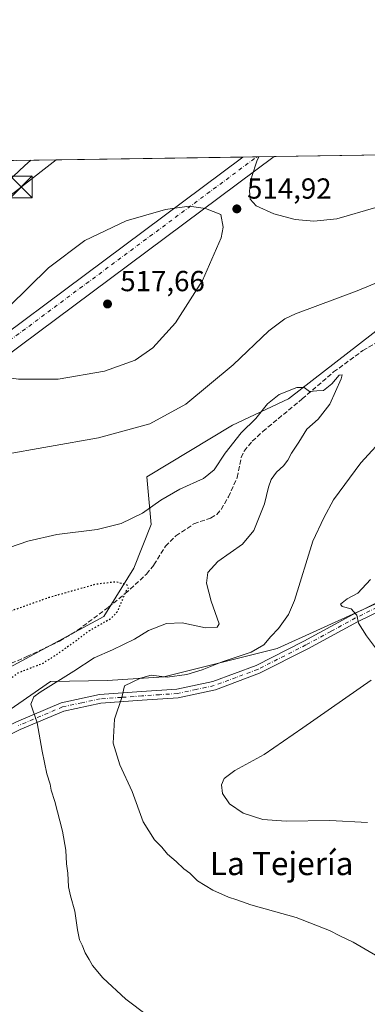
# Model space of a CAD drawing. Units: metres. Extents: x 604176 to 607634, y 4719962 to 4722327.
# Drawn here: x 604413 to 604533, y 4721987 to 4722327 of the extents above; entities that cross this region are included whole.
import ezdxf
from ezdxf.enums import TextEntityAlignment as Align

# ---------------------------------------------------------------- set-up
doc = ezdxf.new("R2010")
doc.units = ezdxf.units.M
doc.header["$MEASUREMENT"] = 0
for name, pattern in [('DGN Style 3', [2.307223458686699, 1.648016756204785, -0.6592067024819142]), ('DGN Style 4', [2.6384748266838614, 1.318413404963828, -0.6592067024819142, 0.001648016756204785, -0.6592067024819142]), ('DGN Style 5', [1.1536117293433497, 0.4944050268614355, -0.6592067024819142])]:
    doc.linetypes.add(name, pattern=pattern)
for name, color, linetype, lineweight in [('Camino Cxs', 7, 'Continuous', 0), ('Camino eje', 30, 'DGN Style 4', 13), ('Comarca CxS', 21, 'Continuous', 0), ('Comunidad Autónoma CxS', 142, 'Continuous', 0), ('Corriente artificial Cxs', 4, 'Continuous', 13), ('Corriente artificial eje', 142, 'DGN Style 4', 0), ('Corriente artificial lineal', 4, 'DGN Style 3', 13), ('Corriente natural lineal', 142, 'Continuous', 13), ('Cultivos herbáceos CxS', 92, 'Continuous', 0), ('Cultivos leñosos CxS', 92, 'Continuous', 0), ('Curva de nivel maestra depresión', 30, 'DGN Style 5', 30), ('Curva de nivel normal', 30, 'Continuous', 0), ('Municipio CxS', 4, 'Continuous', 0), ('Provincia CxS', 1, 'Continuous', 0), ('Punto de cota en terreno', 7, 'Continuous', 0), ('Rótulo de punto de cota en terreno', 7, 'Continuous', 0), ('Suelo desnudo CxS', 253, 'Continuous', 0), ('Tendido', 6, 'Continuous', 0), ('Texto cartográfico', 7, 'Continuous', 0), ('Torre de tendido puntual', 7, 'Continuous', 0)]:
    doc.layers.add(name, color=color, linetype=linetype, lineweight=lineweight)
doc.styles.add('Style-Arial', font='txt')

# ---------------------------------------------------------------- blocks, each defined once
blk = doc.blocks.new('*U10')
at = {"layer": 'Cultivos herbáceos CxS', "color": 92, "linetype": 'Continuous', "lineweight": 0}
for points in [[(604176.2800000003, 4722274.92, 509.0524000000005), (604682.4411000004, 4722282.658299999, 515.4985000000015)], [(604554.4007000001, 4722234.256899999, 508.4305000000023), (604505.4725000003, 4722196.224300001, 505.1086000000069), (604486.0959000001, 4722187.174500001, 507.2514999999985), (604456.5663000002, 4722169.279899999, 507.7023999999947), (604458.0270999996, 4722152.8529, 504.303899999999), (604452.0698999995, 4722137.7521, 501.1750999999931), (604441.7443000004, 4722121.1043, 499.9453999999969), (604400.5721000005, 4722098.894900001, 498.4324000000051)]]:
    blk.add_polyline3d(points, dxfattribs=at)
blk = doc.blocks.new('*U14')
at = {"layer": 'Cultivos leñosos CxS', "color": 92, "linetype": 'Continuous', "lineweight": 0}
for points in [[(604267.6601, 4721986.976700001, 493.8785000000062), (604268.2147000004, 4722013.989499999, 492.357600000003), (604290.4984999998, 4722032.333100001, 493.6373000000021), (604349.4127000002, 4722078.767100001, 499.7424000000028), (604386.1656999999, 4722091.1237, 497.1940999999933), (604400.5721000005, 4722098.894900001, 498.4324000000051), (604441.7443000004, 4722121.1043, 499.9453999999969), (604452.0698999995, 4722137.7521, 501.1750999999931), (604458.0270999996, 4722152.8529, 504.303899999999), (604456.5663000002, 4722169.279899999, 507.7023999999947), (604486.0959000001, 4722187.174500001, 507.2514999999985), (604505.4725000003, 4722196.224300001, 505.1086000000069), (604554.4007000001, 4722234.256899999, 508.4305000000023), (604631.0620999997, 4722257.6193, 510.8285999999935), (604631.6527000006, 4722258.050100001, 510.8659999999945), (604648.5840999996, 4722270.3959, 512.6300999999949), (604682.4411000004, 4722282.658299999, 515.4985000000015), (604838.0225999998, 4722285.036900001, 539.2958999999975)], [(604753.0050999997, 4722242.756300001, 534.8169999999955), (604719.6759000003, 4722220.975099999, 531.9032000000007), (604699.9707000004, 4722208.097300001, 528.5608999999968), (604581.0484999996, 4722156.866699999, 523.9646000000066), (604556.2248999998, 4722134.964299999, 519.8310999999958), (604501.4874999998, 4722110.038699999, 510.9412000000011), (604462.4042999997, 4722100.2653, 509.7752000000037), (604443.0263, 4722098.9725, 507.8049000000028), (604423.2925000006, 4722098.6845, 503.1288000000059), (604394.6281000003, 4722078.746900001, 501.1065999999992), (604382.1250999998, 4722071.3761, 499.9297999999981), (604365.0932999998, 4722066.4145, 498.9554000000062), (604333.2128999997, 4722042.6929, 496.6867999999959), (604317.2625000002, 4722028.094900001, 498.2363999999943), (604306.1971000005, 4722020.966700001, 497.0942000000068), (604304.2795000002, 4722012.0165, 496.5262999999978), (604316.4253000002, 4722002.4275, 497.1316999999981), (604340.3448999999, 4721981.0921, 496.6132999999973)]]:
    blk.add_polyline3d(points, dxfattribs=at)
blk = doc.blocks.new('5PATER')
at = {"layer": 'Suelo desnudo CxS', "linetype": 'Continuous', "lineweight": 0}
h = blk.add_hatch(color=51, dxfattribs=at)
edge = h.paths.add_edge_path()
edge.add_ellipse((0, 0), major_axis=(-0.1095731443231308, -0.1110710700762829), ratio=0.9994222409660322, start_angle=0, end_angle=360)
blk = doc.blocks.new('*U24')
at = {"layer": 'Camino Cxs', "color": 7, "linetype": 'Continuous', "lineweight": 0}
for points in [[(604411.6501000002, 4722084.8101, 504.0991000000067), (604427.0500999996, 4722091.360099999, 506.6716000000015), (604440.2600999996, 4722094.1801, 508.8288999999932), (604454.7600999996, 4722095.200099999, 510.6668999999966), (604466.9401000004, 4722096.020099999, 511.2079999999987), (604479.3501000004, 4722098.7301, 511.6830999999948), (604494.2301000003, 4722104.2601, 511.641300000003), (604510.7401000002, 4722112.630100001, 512.620299999995), (604527.8701, 4722121.940099999, 515.2464000000036), (604547.5800999999, 4722131.590100001, 518.6698999999935)], [(604549.0401, 4722128.970100001, 518.6319999999978), (604529.2500999998, 4722119.270099999, 515.0167999999976), (604512.1300999997, 4722109.970100001, 512.5722999999998), (604495.4301000005, 4722101.5001, 511.7513999999938), (604480.2001, 4722095.850099999, 511.6882999999943), (604467.3701, 4722093.040100001, 511.3842000000004), (604454.9700999996, 4722092.210100001, 510.7026999999944), (604440.6801000005, 4722091.200099999, 508.9783000000025), (604427.9600999998, 4722088.4901, 506.7250000000058), (604412.9101, 4722082.090100001, 503.8919000000024), (604399.3300999999, 4722075.3101, 502.4958000000043)]]:
    blk.add_polyline3d(points, dxfattribs=at)
blk = doc.blocks.new('5TTEND')
at = {"layer": 'Corriente natural lineal', "color": 7, "linetype": 'Continuous', "lineweight": 0}
for p, q in [((-0.375, 0.3754), (0.375, -0.3746)), ((0.3720000000000001, 0.3784000000000001), (-0.3720000000000001, -0.3776))]:
    blk.add_line(p, q, dxfattribs=at)
at = {"layer": 'Corriente natural lineal', "color": 7, "linetype": 'Continuous', "lineweight": 0, "flags": 128}
blk.add_lwpolyline([(-0.375, -0.3746), (0.375, -0.3746), (0.375, 0.3754), (-0.375, 0.3754), (-0.3720000000000001, -0.3776)], dxfattribs=at)

msp = doc.modelspace()

# ---------------------------------------------------------------- linework, layer by layer
at = {"layer": 'Camino Cxs', "color": 7, "linetype": 'Continuous', "lineweight": 0}
for points in [[(604296.8601000002, 4722015.130100001, 496.2776000000013), (604283.0800999999, 4722006.5101, 493.9673999999941), (604281.2301000003, 4722008.890100001, 493.8635999999969), (604295.3901000004, 4722017.7501, 495.4952000000048), (604308.6001000004, 4722024.4301, 497.8516999999993), (604321.4901000002, 4722029.9801, 499.9501000000019), (604336.5201000003, 4722039.1601, 499.1897000000026), (604364.1101000002, 4722060.190099999, 500.462400000004), (604379.6001000004, 4722068.3101, 501.0316000000021), (604397.9600999998, 4722077.9801, 502.6079000000027), (604411.6501000002, 4722084.8101, 504.0991000000067), (604427.0500999996, 4722091.360099999, 506.6716000000015), (604440.2600999996, 4722094.1801, 508.8288999999932), (604454.7600999996, 4722095.200099999, 510.6668999999966), (604466.9401000004, 4722096.020099999, 511.2079999999987), (604479.3501000004, 4722098.7301, 511.6830999999948), (604494.2301000003, 4722104.2601, 511.641300000003), (604510.7401000002, 4722112.630100001, 512.620299999995), (604527.8701, 4722121.940099999, 515.2464000000036), (604547.5800999999, 4722131.590100001, 518.6698999999935)], [(604549.0401, 4722128.970100001, 518.6319999999978), (604529.2500999998, 4722119.270099999, 515.0167999999976), (604512.1300999997, 4722109.970100001, 512.5722999999998), (604495.4301000005, 4722101.5001, 511.7513999999938), (604480.2001, 4722095.850099999, 511.6882999999943), (604467.3701, 4722093.040100001, 511.3842000000004), (604454.9700999996, 4722092.210100001, 510.7026999999944), (604440.6801000005, 4722091.200099999, 508.9783000000025), (604427.9600999998, 4722088.4901, 506.7250000000058), (604412.9101, 4722082.090100001, 503.8919000000024), (604399.3300999999, 4722075.3101, 502.4958000000043), (604381.0000999998, 4722065.6501, 501.3315000000002), (604365.7301000003, 4722057.6501, 500.4986999999965), (604338.2200999996, 4722036.690099999, 499.4973999999929), (604322.8701, 4722027.3101, 499.3788000000059), (604309.8701, 4722021.710100001, 498.2639999999956), (604296.8601000002, 4722015.130100001, 496.2776000000013)]]:
    msp.add_polyline3d(points, dxfattribs=at)
at = {"layer": 'Camino eje', "color": 30, "linetype": 'DGN Style 4', "lineweight": 13}
msp.add_polyline3d([(604538.4151, 4722125.4301, 516.7062000000005), (604528.5601000005, 4722120.6051, 515.111699999994), (604519.9951, 4722115.950099999, 513.5687999999936), (604511.4351000005, 4722111.300100001, 512.6006000000052), (604494.8300999999, 4722102.880100001, 511.6781999999948), (604487.3901000004, 4722100.1151, 511.623900000006), (604479.7751000002, 4722097.290100001, 511.6587), (604473.5701000001, 4722095.9351, 511.7486000000063), (604467.1551000001, 4722094.530099999, 511.2939000000042), (604460.9550999999, 4722094.1151, 511.1091000000015), (604454.8651000002, 4722093.7051, 510.6668999999966), (604447.7200999996, 4722093.200099999, 509.8926999999967), (604440.4700999996, 4722092.690099999, 508.8423000000039), (604434.1101000002, 4722091.335100001, 507.8727999999974), (604427.5050999997, 4722089.925100001, 506.6879999999946), (604412.2801000001, 4722083.450099999, 503.9474999999948)], dxfattribs=at)
at = {"layer": 'Comarca CxS', "color": 21, "linetype": 'Continuous', "lineweight": 0, "flags": 128}
msp.add_lwpolyline([(607574.9847357648, 4720013.021577716), (604211.0400007855, 4719961.609982771), (604176.2800007862, 4722274.919982749), (606528.2863081086, 4722310.877991172), (607591.9800008114, 4722327.139982749), (607627.8800008107, 4720013.829982774)], close=True, dxfattribs=at)
at = {"layer": 'Comunidad Autónoma CxS', "color": 142, "linetype": 'Continuous', "lineweight": 0, "flags": 128}
msp.add_lwpolyline([(607574.9847357648, 4720013.021577716), (604211.0400007855, 4719961.609982771), (604176.2800007862, 4722274.919982749), (606528.2863081086, 4722310.877991172), (607591.9800008114, 4722327.139982749), (607627.8800008107, 4720013.829982774)], close=True, dxfattribs=at)
at = {"layer": 'Corriente artificial Cxs', "color": 4, "linetype": 'Continuous', "lineweight": 13, "extrusion": (-0.04461395204821782, -0.03326672821692128, 0.9984502591899012), "elevation": -183549.904385148, "flags": 128}
msp.add_lwpolyline([(-3424354.433800276, 3302159.242880042), (-3424354.433800276, 3302338.537514497)], dxfattribs=at)
at = {"layer": 'Corriente artificial Cxs', "color": 4, "linetype": 'Continuous', "lineweight": 13, "extrusion": (-0.04736685950469306, -0.03530440983830221, 0.9982534644400849), "elevation": -194836.3188313457, "flags": 128}
msp.add_lwpolyline([(-3425023.256312693, 3301000.275135503), (-3425023.256312692, 3300812.254191724)], dxfattribs=at)
at = {"layer": 'Corriente artificial Cxs', "color": 4, "linetype": 'Continuous', "lineweight": 13, "extrusion": (-0.07493288999480445, -0.001145673882641817, 0.997187920819532), "elevation": -50193.43475841131, "flags": 128}
msp.add_lwpolyline([(-4712486.695555195, 674746.9417220224), (-4712486.695555195, 674757.7914968019)], dxfattribs=at)
at = {"layer": 'Corriente artificial Cxs', "color": 4, "linetype": 'Continuous', "lineweight": 13}
msp.add_3dface([(604349.9801000003, 4722167.710100001, 504.0663000000059), (604346.1401000004, 4722172.700099999, 504.3828000000067), (604489.6520999996, 4722279.710899999, 514.360799999995), (604500.4700999996, 4722279.876300001, 515.1738999999943)], dxfattribs=at)
at = {"layer": 'Corriente artificial eje', "color": 142, "linetype": 'DGN Style 4', "lineweight": 0, "extrusion": (-0.04611640760701954, -0.0342991457200073, 0.9983470566653168), "elevation": -189333.4351970034, "flags": 128}
msp.add_lwpolyline([(-3428404.206855874, 3297624.810455258), (-3428404.206855874, 3297808.007540923)], dxfattribs=at)
at = {"layer": 'Corriente artificial lineal', "color": 4, "linetype": 'DGN Style 3', "lineweight": 13}
msp.add_polyline3d([(604401.3101000005, 4722101.3201, 498.1189000000013), (604415.2001, 4722107.280099999, 498.5997999999963), (604426.4901000002, 4722112.640100001, 499.2915999999968), (604432.6801000005, 4722116.380100001, 499.479800000001), (604443.2901, 4722124.300100001, 499.7307000000001), (604449.1101000002, 4722129.030099999, 500.1830999999948), (604456.4801000003, 4722135.770099999, 500.9777999999933), (604459.0100999996, 4722138.960100001, 501.4204000000027), (604462.9801000003, 4722145.360099999, 502.0176000000066), (604466.5800999999, 4722148.9901, 502.0518000000012), (604472.8201000001, 4722153.140100001, 502.2548999999999), (604478.5701000001, 4722155.090100001, 502.6454999999987), (604480.6901000004, 4722156.380100001, 502.831600000005), (604482.1801000005, 4722158.0701, 503.0463000000018), (604484.6700999998, 4722162.390100001, 503.5910000000004), (604487.7701000003, 4722169.100099999, 504.0629000000045), (604489.1300999997, 4722175.9801, 504.7226999999984), (604490.1401000004, 4722178.2501, 504.9131000000052), (604492.9001000002, 4722181.610099999, 504.8589000000065), (604496.5701000001, 4722184.9901, 505.0007000000041), (604510.1501000002, 4722196.210100001, 505.0610000000015), (604520.9801000003, 4722205.540100001, 505.841499999995), (604531.0800999999, 4722212.9101, 506.4149999999936), (604545.9301000005, 4722221.6601, 507.0513999999966)], dxfattribs=at)
at = {"layer": 'Cultivos herbáceos CxS', "color": 92, "linetype": 'Continuous', "lineweight": 0, "extrusion": (-0.001783381052955706, -2.72645975893893e-05, 0.9999984094030658), "elevation": -691.6326648449786, "flags": 128}
msp.add_lwpolyline([(604500.4275594575, 4722279.859198086), (604682.3988489689, 4722282.641198086)], dxfattribs=at)
at = {"layer": 'Cultivos herbáceos CxS', "color": 92, "linetype": 'Continuous', "lineweight": 0, "extrusion": (-0.06090295207764529, -0.0009311459425945587, 0.9981432579522148), "elevation": -40698.930141205, "flags": 128}
msp.add_lwpolyline([(-4712486.91271992, 675306.389453696), (-4712486.91271992, 675384.6064055839)], dxfattribs=at)
at = {"layer": 'Cultivos herbáceos CxS', "color": 92, "linetype": 'Continuous', "lineweight": 0, "extrusion": (-0.06838354034428752, -0.001046109078245686, 0.9976585573560615), "elevation": -45764.00573398406, "flags": 128}
msp.add_lwpolyline([(-4712481.053157013, 675101.215712243), (-4712481.053157014, 675106.0584163736)], dxfattribs=at)
at = {"layer": 'Cultivos herbáceos CxS', "color": 92, "linetype": 'Continuous', "lineweight": 0, "extrusion": (-0.08021024464687312, -0.001225821306255287, 0.9967772138325666), "elevation": -53762.28827765865, "flags": 128}
msp.add_lwpolyline([(-4712491.247985232, 674445.0049610402), (-4712491.247985232, 674451.0122202898)], dxfattribs=at)
at = {"layer": 'Cultivos herbáceos CxS', "color": 92, "linetype": 'Continuous', "lineweight": 0}
msp.add_polyline3d([(604682.4413999999, 4722282.658399999, 515.4986000000063), (604648.5840999996, 4722270.3959, 512.6300999999949), (604631.6527000006, 4722258.050100001, 510.8659999999945), (604631.0620999997, 4722257.6193, 510.8285999999935), (604554.4007000001, 4722234.256899999, 508.4305000000023), (604505.4725000003, 4722196.224300001, 505.1086000000069), (604486.0959000001, 4722187.174500001, 507.2514999999985), (604456.5663000002, 4722169.279899999, 507.7023999999947), (604458.0270999996, 4722152.8529, 504.303899999999), (604452.0698999995, 4722137.7521, 501.1750999999931), (604441.7443000004, 4722121.1043, 499.9453999999969), (604400.5721000005, 4722098.894900001, 498.4324000000051), (604386.1656999999, 4722091.1237, 497.1940999999933), (604349.4127000002, 4722078.767100001, 499.7424000000028), (604290.4984999998, 4722032.333100001, 493.6373000000021), (604268.2147000004, 4722013.989499999, 492.357600000003)], dxfattribs=at)
at = {"layer": 'Cultivos leñosos CxS', "color": 92, "linetype": 'Continuous', "lineweight": 0}
for points in [[(604838.0229000002, 4722285.037000001, 539.2960000000021), (604806.0425000006, 4722273.4705, 539.3190000000031), (604753.0050999997, 4722242.756300001, 534.8169999999955), (604719.6759000003, 4722220.975099999, 531.9032000000007), (604699.9707000004, 4722208.097300001, 528.5608999999968), (604581.0484999996, 4722156.866699999, 523.9646000000066), (604556.2248999998, 4722134.964299999, 519.8310999999958), (604501.4874999998, 4722110.038699999, 510.9412000000011), (604462.4042999997, 4722100.2653, 509.7752000000037), (604443.0263, 4722098.9725, 507.8049000000028), (604423.2925000006, 4722098.6845, 503.1288000000059), (604394.6281000003, 4722078.746900001, 501.1065999999992), (604382.1250999998, 4722071.3761, 499.9297999999981), (604365.0932999998, 4722066.4145, 498.9554000000062), (604333.2128999997, 4722042.6929, 496.6867999999959), (604317.2625000002, 4722028.094900001, 498.2363999999943), (604306.1971000005, 4722020.966700001, 497.0942000000068), (604304.2795000002, 4722012.0165, 496.5262999999978), (604316.4253000002, 4722002.4275, 497.1316999999981), (604340.3448999999, 4721981.0921, 496.6132999999973), (604362.9841, 4721980.524900001, 499.7776000000013), (604384.9885, 4721975.344699999, 500.7786000000052), (604401.8157000003, 4721954.6217, 499.6494999999995), (604405.9959000006, 4721941.580499999, 500.5883000000031)], [(604838.0229000002, 4722285.037000001, 539.2960000000021), (604806.0425000006, 4722273.4705, 539.3190000000031), (604753.0050999997, 4722242.756300001, 534.8169999999955), (604719.6759000003, 4722220.975099999, 531.9032000000007), (604699.9707000004, 4722208.097300001, 528.5608999999968), (604581.0484999996, 4722156.866699999, 523.9646000000066), (604556.2248999998, 4722134.964299999, 519.8310999999958), (604501.4874999998, 4722110.038699999, 510.9412000000011), (604462.4042999997, 4722100.2653, 509.7752000000037), (604443.0263, 4722098.9725, 507.8049000000028), (604423.2925000006, 4722098.6845, 503.1288000000059), (604394.6281000003, 4722078.746900001, 501.1065999999992), (604382.1250999998, 4722071.3761, 499.9297999999981), (604365.0932999998, 4722066.4145, 498.9554000000062), (604333.2128999997, 4722042.6929, 496.6867999999959), (604317.2625000002, 4722028.094900001, 498.2363999999943), (604306.1971000005, 4722020.966700001, 497.0942000000068), (604304.2795000002, 4722012.0165, 496.5262999999978), (604316.4253000002, 4722002.4275, 497.1316999999981), (604340.3448999999, 4721981.0921, 496.6132999999973), (604362.9841, 4721980.524900001, 499.7776000000013), (604384.9885, 4721975.344699999, 500.7786000000052), (604401.8157000003, 4721954.6217, 499.6494999999995), (604405.9959000006, 4721941.580499999, 500.5883000000031)], [(604682.4413999999, 4722282.658399999, 515.4986000000063), (604648.5840999996, 4722270.3959, 512.6300999999949), (604631.6527000006, 4722258.050100001, 510.8659999999945), (604631.0620999997, 4722257.6193, 510.8285999999935), (604554.4007000001, 4722234.256899999, 508.4305000000023), (604505.4725000003, 4722196.224300001, 505.1086000000069), (604486.0959000001, 4722187.174500001, 507.2514999999985), (604456.5663000002, 4722169.279899999, 507.7023999999947), (604458.0270999996, 4722152.8529, 504.303899999999), (604452.0698999995, 4722137.7521, 501.1750999999931), (604441.7443000004, 4722121.1043, 499.9453999999969), (604400.5721000005, 4722098.894900001, 498.4324000000051), (604386.1656999999, 4722091.1237, 497.1940999999933), (604349.4127000002, 4722078.767100001, 499.7424000000028), (604290.4984999998, 4722032.333100001, 493.6373000000021), (604268.2147000004, 4722013.989499999, 492.357600000003)], [(604340.3448999999, 4721981.0921, 496.6132999999973), (604316.4253000002, 4722002.4275, 497.1316999999981), (604304.2795000002, 4722012.0165, 496.5262999999978), (604306.1971000005, 4722020.966700001, 497.0942000000068), (604317.2625000002, 4722028.094900001, 498.2363999999943), (604333.2128999997, 4722042.6929, 496.6867999999959), (604365.0932999998, 4722066.4145, 498.9554000000062), (604382.1250999998, 4722071.3761, 499.9297999999981), (604394.6281000003, 4722078.746900001, 501.1065999999992), (604423.2925000006, 4722098.6845, 503.1288000000059), (604443.0263, 4722098.9725, 507.8049000000028), (604462.4042999997, 4722100.2653, 509.7752000000037), (604501.4874999998, 4722110.038699999, 510.9412000000011), (604556.2248999998, 4722134.964299999, 519.8310999999958), (604581.0484999996, 4722156.866699999, 523.9646000000066), (604699.9707000004, 4722208.097300001, 528.5608999999968), (604719.6759000003, 4722220.975099999, 531.9032000000007), (604753.0050999997, 4722242.756300001, 534.8169999999955)]]:
    msp.add_polyline3d(points, dxfattribs=at)
at = {"layer": 'Curva de nivel maestra depresión', "color": 30, "linetype": 'DGN Style 5', "lineweight": 30, "elevation": 500, "flags": 128}
msp.add_lwpolyline([(604234.1063000001, 4721935.0573), (604233.8700000001, 4721935.3201), (604233.7199999997, 4721943.4301), (604234.8399999999, 4721952.790100001), (604242.1200000001, 4721997.960100001), (604247.6699999999, 4722026.840100001), (604251.1100000005, 4722039.850099999), (604257.8200000003, 4722056.940099999), (604266.3899999997, 4722073.220100001), (604267.6449999996, 4722074.952600001), (604271.4100000003, 4722080.1501), (604274.6799999997, 4722082.1601), (604275.2999999998, 4722079.420100001), (604276.2599999999, 4722078.380100001), (604277.6200000001, 4722078.360099999), (604286.0999999996, 4722079.220100001), (604296.4600000001, 4722079.590100001), (604304.6100000005, 4722081.360099999), (604315.5899999999, 4722085.5801), (604323.3799999999, 4722086.840100001), (604330.4400000004, 4722085.140100001), (604338.7800000003, 4722081.2501), (604344.5599999996, 4722079.2401), (604347.9400000004, 4722080.110099999), (604353.4600000001, 4722085.130100001), (604360.4800000006, 4722090.890100001), (604369.3399999999, 4722102.120100001), (604376.9400000004, 4722110.220100001), (604382.6699999999, 4722114.0701), (604390.04, 4722116.800100001), (604403.6100000005, 4722120.9001), (604422.8600000005, 4722127.770099999), (604439.04, 4722132.340100001), (604445.7400000002, 4722133.1601), (604449.6399999997, 4722132.140100001), (604450.0899999999, 4722130.9001), (604449.3700000001, 4722129.840100001), (604446.3399999999, 4722122.7601), (604443.9000000004, 4722120.1801), (604436.6699999999, 4722116.1501), (604432, 4722112.5801), (604425.1799999997, 4722107.8101), (604420.6699999999, 4722104.9101), (604412.29, 4722101.6601), (604406.1500000004, 4722097.140100001), (604402.9699999997, 4722096.7301), (604399.4299999997, 4722094.6801), (604396.25, 4722089.6601), (604393.0199999996, 4722083.2601), (604387.4199999999, 4722077.4901), (604380.2999999998, 4722073.530099999), (604369.7100000001, 4722070.420100001), (604363.9900000002, 4722067.700099999), (604361.6399999997, 4722065.7401), (604356.1299999999, 4722057.7401), (604354.1399999997, 4722051.620100001), (604353.75, 4722047.370100001), (604351.7999999998, 4722041.620100001), (604349.0199999996, 4722037.130100001), (604345.5899999999, 4722033.4001), (604342.6299999999, 4722030.460100001), (604339.6200000001, 4722025.8201), (604337.6200000001, 4722023.1501), (604336.8099999996, 4722020.6601), (604336.8099999996, 4722016.6801), (604338.0199999996, 4722013.780099999), (604338.8499999996, 4722010.620100001), (604340.1399999997, 4722007.9101), (604341.1799999997, 4722005.280099999), (604342.3099999996, 4722003.7501), (604343.9100000003, 4722000.6801), (604347.4699999997, 4721996.2401), (604349.3700000001, 4721993.4801), (604351.6299999999, 4721991.7401), (604356.6699999999, 4721987.440099999), (604359.75, 4721983.1801), (604361.9800000006, 4721978.0801), (604366.75, 4721975.970100001), (604373.6699999999, 4721974.600099999), (604381.9600000001, 4721975.190099999), (604389.04, 4721974.1501), (604391.6299999999, 4721973.380100001), (604394.8799999999, 4721973.6501), (604401.7800000003, 4721973.140100001), (604406.7199999997, 4721971.140100001), (604408.4199999999, 4721968.540100001), (604409.5199999996, 4721955.170100001), (604409.9199999999, 4721947.6801), (604409.1900000004, 4721944.7501), (604407.54, 4721944.600099999), (604406.1799999997, 4721946.0001), (604404.2000000002, 4721947.5001), (604401.0300000003, 4721949.3201), (604396.6699999999, 4721948.5701), (604393.4199999999, 4721949.3201), (604390.0599999996, 4721952.6501), (604385.1399999997, 4721956.7601), (604383.2400000002, 4721958.350099999), (604381.8899999997, 4721958.380100001), (604374.0599999996, 4721956.220100001), (604365.7599999999, 4721955.890100001), (604355.1500000004, 4721954.3201), (604343.4299999997, 4721949.770099999), (604333.1399999997, 4721948.780099999), (604322.7199999997, 4721949.700099999), (604314.2599999999, 4721949.360099999), (604305.5800000001, 4721947.090100001), (604286.9400000004, 4721939.550100001), (604272.7400000002, 4721931.7601), (604265.6500000004, 4721929.100099999), (604260.04, 4721929.520099999), (604251.3200000003, 4721931.440099999), (604242.4000000004, 4721932.920100001), (604237.3200000003, 4721934.3301), (604234.7599999999, 4721934.3301), (604234.1063000001, 4721935.0573)], dxfattribs=at)
at = {"layer": 'Curva de nivel normal', "color": 30, "linetype": 'Continuous', "lineweight": 0, "flags": 128}
for points, elevation in [([(604602.3354000002, 4722281.433599999), (604601.0700000003, 4722281.040100001), (604571.0199999996, 4722273.670100001), (604535.54, 4722262.290100001), (604522.1399999997, 4722258.390100001), (604514.1600000003, 4722257.5801), (604507.7400000002, 4722258.1501), (604500.4000000004, 4722260.1501), (604494.2800000003, 4722262.920100001), (604492.2300000006, 4722265.200099999), (604492.0199999996, 4722268.120100001), (604492.7199999997, 4722272.9901), (604494.4600000001, 4722278.290100001), (604495.2056999998, 4722279.795800001)], 515), ([(604406.6100000005, 4722269.440099999), (604414.3200000003, 4722276.690099999), (604416.5174000004, 4722278.592800001)], 510), ([(604471.2000000002, 4722262.800100001), (604463.04, 4722261.630100001), (604449.3899999997, 4722257.7601), (604435.1200000001, 4722250.920100001), (604422.6399999997, 4722241.530099999), (604408.9400000004, 4722228.050100001), (604399.7800000003, 4722218.0801), (604395.6299999999, 4722212.970100001), (604393.7100000001, 4722209.420100001), (604393.7000000002, 4722207.100099999), (604397.9900000002, 4722204.9801), (604412.2800000003, 4722203.020099999), (604426.0199999996, 4722203.100099999), (604441.9500000002, 4722205.8301), (604452.4800000006, 4722209.610099999), (604458.5999999996, 4722213.890100001), (604466.4000000004, 4722222.450099999), (604475.8099999996, 4722237.110099999), (604482.1399999997, 4722251.880100001), (604482.8399999999, 4722255.540100001), (604482.0999999996, 4722259.840100001), (604476.7699999996, 4722261.960100001), (604471.2000000002, 4722262.800100001)], 515), ([(604560.5099999999, 4722246.600099999), (604529.1500000004, 4722233.5801), (604507.8799999999, 4722225.590100001), (604504.2100000001, 4722223.890100001), (604498.6600000003, 4722219.700099999), (604486.3399999999, 4722207.9801), (604470.04, 4722194.360099999), (604457.5499999998, 4722187.6601), (604439.9400000004, 4722182.8101), (604406.0499999998, 4722176.8101)], 510), ([(604456.8099999996, 4721983.4301), (604449.2999999998, 4721989.0001), (604441.3600000005, 4721996.350099999), (604437.7800000003, 4722000.6501), (604436.6699999999, 4722002.770099999), (604435.2599999999, 4722005.050100001), (604434.2100000001, 4722007.6601), (604433.3600000005, 4722009.530099999), (604432.6100000005, 4722012.940099999), (604431.6699999999, 4722019.440099999), (604430.2100000001, 4722024.7301), (604429.5599999996, 4722027.8201), (604429.3200000003, 4722032.4801), (604428.7999999998, 4722035.720100001), (604428.5999999996, 4722040.5001), (604427.4400000004, 4722047.020099999), (604424.8799999999, 4722057.220100001), (604423.5700000003, 4722061.1501), (604423.1600000003, 4722063.2601), (604422.0099999999, 4722066.770099999), (604420.4400000004, 4722074.5801), (604418.7599999999, 4722084.370100001), (604416.5999999996, 4722090.860099999), (604417.5800000001, 4722093.390100001), (604419.7599999999, 4722095.0101), (604431.4100000003, 4722102.2601), (604438.3399999999, 4722106.8101), (604444.7699999996, 4722109.5601), (604452.3600000005, 4722113.300100001), (604457.1600000003, 4722116.2401), (604463.3700000001, 4722118.710100001), (604468.7300000006, 4722118.9801), (604476.7699999996, 4722117.170100001), (604480.79, 4722117.380100001), (604481.4800000006, 4722118.630100001), (604478.7000000002, 4722126.440099999), (604477.0999999996, 4722132.6601), (604477.6100000005, 4722136.270099999), (604481.04, 4722140.050100001), (604489.6100000005, 4722146.110099999), (604493.4600000001, 4722150.790100001), (604497.2000000002, 4722159.9801), (604498.5300000003, 4722165.720100001), (604499.4900000002, 4722168.4301), (604501.2400000002, 4722170.9901), (604503.6799999997, 4722173.120100001), (604505.2300000006, 4722175.120100001), (604506.4199999999, 4722177.450099999), (604508.9800000006, 4722181.280099999), (604511.7199999997, 4722185.7501), (604515.6100000005, 4722189.280099999), (604519.6699999999, 4722194.450099999), (604523.6200000001, 4722203.120100001), (604523.8799999999, 4722204.5001), (604522.9299999997, 4722204.450099999), (604520.3899999997, 4722201.380100001), (604517.5499999998, 4722199.170100001), (604515.2199999997, 4722198.970100001), (604512.7199999997, 4722198.8201), (604510.8600000005, 4722200.220100001), (604508.2699999996, 4722200.220100001), (604502.2000000002, 4722197.780099999), (604498.2100000001, 4722194.550100001), (604494.1699999999, 4722189.470100001), (604489.1500000004, 4722184.530099999), (604483.5599999996, 4722177.4801), (604479.75, 4722171.800100001), (604476.0700000003, 4722168.7601), (604467.9199999999, 4722165.0701), (604461.3399999999, 4722161.280099999), (604455.04, 4722156.8201), (604447.7000000002, 4722153.200099999), (604439.4000000004, 4722151.110099999), (604425.4900000002, 4722149.380100001), (604415.4699999997, 4722147.110099999), (604399.0599999996, 4722141.520099999)], 505), ([(604540.9600000001, 4722000.960100001), (604527.7400000002, 4722008.6601), (604523.0800000001, 4722010.9001), (604519.6200000001, 4722012.700099999), (604508.0300000003, 4722017.1601), (604492.4100000003, 4722021.630100001), (604487.5800000001, 4722023.3301), (604484.7599999999, 4722024.190099999), (604479.3700000001, 4722026.620100001), (604474.04, 4722029.890100001), (604471.3700000001, 4722032.5701), (604469.29, 4722034.040100001), (604466.7100000001, 4722036.5701), (604463.6799999997, 4722039.130100001), (604461.7599999999, 4722041.540100001), (604459.2300000006, 4722044.050100001), (604455.3300000001, 4722050.1801), (604451.5099999999, 4722060.710100001), (604447.25, 4722069.950099999), (604444.9600000001, 4722077.4001), (604445.4400000004, 4722085.640100001), (604447.9699999997, 4722093.140100001), (604448.8200000003, 4722097.130100001), (604454.3499999996, 4722099.790100001), (604458.04, 4722100.870100001), (604463.6100000005, 4722100.220100001), (604470.3200000003, 4722101.130100001), (604475.6100000005, 4722102.7601), (604482.5199999996, 4722105.5101), (604492.5800000001, 4722108.840100001), (604496.9199999999, 4722111.380100001), (604499.2999999998, 4722114.270099999), (604502.0199999996, 4722117.020099999), (604505.4100000003, 4722121.860099999), (604507.5, 4722126.620100001), (604513.8300000001, 4722147.130100001), (604517.5999999996, 4722155.1801), (604520.9800000006, 4722161.350099999), (604530.3499999996, 4722174.1801), (604539.4600000001, 4722184.100099999)], 510), ([(604537.54, 4722107.4901), (604532.29, 4722114.4101), (604529.6100000005, 4722118.8101), (604529.0099999999, 4722121.590100001), (604527.0300000003, 4722123.720100001), (604523.9400000004, 4722124.550100001), (604523.3499999996, 4722125.4101), (604525.6100000005, 4722127.2301), (604529.3600000005, 4722129.1601), (604533.7000000002, 4722133.890100001)], 515), ([(604532.7100000001, 4722049.950099999), (604519.7199999997, 4722050.710100001), (604504.6699999999, 4722050.460100001), (604496.5700000003, 4722051.030099999), (604489.7699999996, 4722053.220100001), (604485.0300000003, 4722056.4801), (604482.6900000004, 4722060.0001), (604482.2999999998, 4722062.9801), (604483.1799999997, 4722065.190099999), (604486.9600000001, 4722067.970100001), (604497.0300000003, 4722073.470100001), (604510.3799999999, 4722082.6601), (604533.9500000002, 4722099.140100001)], 515)]:
    msp.add_lwpolyline(points, dxfattribs=dict(at, elevation=elevation))
at = {"layer": 'Municipio CxS', "color": 4, "linetype": 'Continuous', "lineweight": 0, "flags": 128}
msp.add_lwpolyline([(607574.9847357648, 4720013.021577716), (604211.0400007855, 4719961.609982771), (604176.2800007862, 4722274.919982749), (606528.2863081086, 4722310.877991172)], dxfattribs=at)
at = {"layer": 'Provincia CxS', "color": 1, "linetype": 'Continuous', "lineweight": 0, "flags": 128}
msp.add_lwpolyline([(607574.9847357648, 4720013.021577716), (604211.0400007855, 4719961.609982771), (604176.2800007862, 4722274.919982749), (606528.2863081086, 4722310.877991172), (607591.9800008114, 4722327.139982749), (607627.8800008107, 4720013.829982774)], close=True, dxfattribs=at)
at = {"layer": 'Tendido', "color": 6, "linetype": 'Continuous', "lineweight": 0, "extrusion": (-0.6126735746883306, 0.7903355652461058, 0.0008861070708916707), "elevation": 3361869.87676514, "flags": 128}
msp.add_lwpolyline([(-3370724.532157331, -2469.993538921342), (-3370900.305997491, -2466.81033767164), (-3370915.514666229, -2468.019638146405)], dxfattribs=at)

# ---------------------------------------------------------------- block references
at = {"layer": 'Camino Cxs', "color": 7, "linetype": 'Continuous', "lineweight": 0}
msp.add_blockref('*U24', (0, 0), dxfattribs=at)
at = {"layer": 'Cultivos herbáceos CxS', "color": 92, "linetype": 'Continuous', "lineweight": 0}
msp.add_blockref('*U10', (0, 0), dxfattribs=at)
at = {"layer": 'Cultivos leñosos CxS', "color": 92, "linetype": 'Continuous', "lineweight": 0}
msp.add_blockref('*U14', (0, 0), dxfattribs=at)
at = {"layer": 'Punto de cota en terreno', "color": 7, "linetype": 'Continuous', "lineweight": 0, "xscale": 10, "yscale": 10, "zscale": 10}
for p in [(604487.5999999996, 4722261.83, 514.9199999999983), (604443, 4722229, 517.6600000000036)]:
    msp.add_blockref('5PATER', p, dxfattribs=at)
at = {"layer": 'Torre de tendido puntual', "color": 7, "linetype": 'Continuous', "lineweight": 0, "xscale": 10, "yscale": 10, "zscale": 10}
msp.add_blockref('5TTEND', (604413.2703999998, 4722269.408100001, 512.167300000001), dxfattribs=at)

# ---------------------------------------------------------------- texts
at = {"layer": 'Rótulo de punto de cota en terreno', "color": 7, "linetype": 'Continuous', "lineweight": 0, "style": 'Style-Arial'}
for s, p in [('514,92', (604491.1277999999, 4722265.357799999)), ('517,66', (604447.4096999997, 4722233.409700001))]:
    msp.add_text(s, height=7.000000000000002, dxfattribs=at).set_placement(p)
at = {"layer": 'Texto cartográfico', "color": 7, "linetype": 'Continuous', "lineweight": 0, "style": 'Style-Arial'}
msp.add_text('La Tejería', height=8, dxfattribs=at).set_placement((604503.070776829, 4722035.84015), align=Align.MIDDLE_CENTER)

doc.saveas('drawing.dxf')
